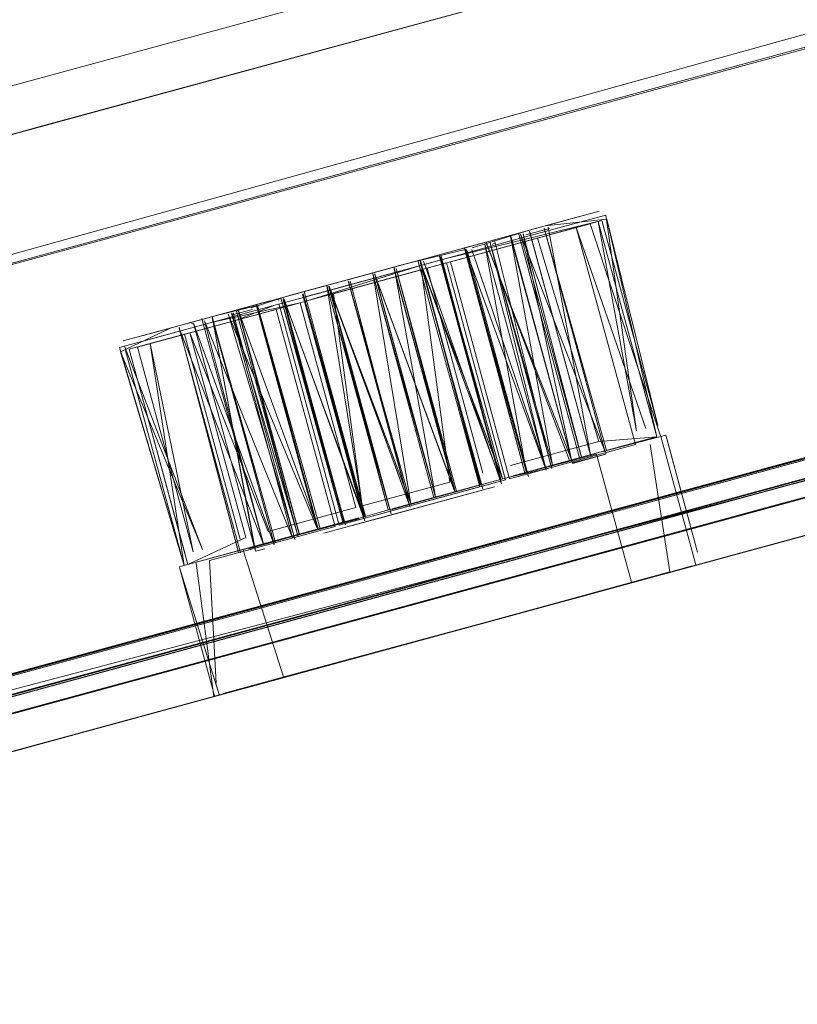
# Model space of a CAD drawing. Units: metres. Extents: x 4.48 to 13.14, y -7.46 to -1.95.
# Drawn here: x 12.07 to 12.1, y -3.36 to -3.33 of the extents above; entities that cross this region are included whole.
import ezdxf

# ---------------------------------------------------------------- set-up
doc = ezdxf.new("R2010")
doc.units = ezdxf.units.M
doc.header["$MEASUREMENT"] = 0

msp = doc.modelspace()

# ---------------------------------------------------------------- linework, layer by layer
at = {"color": 18, "lineweight": 9, "true_color": 0x000000}
for p, q in [((12.073886, -3.33293), (12.09252, -3.327856)), ((12.085424, -3.328343), (12.066791, -3.333418)), ((12.051909, -3.338915), (12.073886, -3.33293)), ((12.090311, -3.335494), (12.090422, -3.335464)), ((12.090153, -3.335837), (12.086004, -3.336967)), ((12.088822, -3.335899), (12.087135, -3.336359)), ((12.088595, -3.336261), (12.090396, -3.335771)), ((12.085114, -3.337076), (12.088562, -3.336137)), ((12.087811, -3.33623), (12.087745, -3.336193)), ((12.087779, -3.336175), (12.087796, -3.336239)), ((12.088248, -3.336162), (12.088952, -3.335975)), ((12.087242, -3.336441), (12.087337, -3.336415)), ((12.088595, -3.336261), (12.090416, -3.342302)), ((12.086289, -3.336589), (12.086596, -3.336506)), ((12.086459, -3.336599), (12.086393, -3.336561)), ((12.085886, -3.336999), (12.080941, -3.338346)), ((12.084603, -3.337048), (12.082071, -3.337738)), ((12.082114, -3.337893), (12.085852, -3.336875)), ((12.085122, -3.336963), (12.085106, -3.336905)), ((12.0857, -3.336805), (12.085714, -3.336855)), ((12.083755, -3.337335), (12.083769, -3.337387)), ((12.084327, -3.337179), (12.084364, -3.337113)), ((12.08435, -3.337226), (12.084337, -3.337176)), ((12.081254, -3.33796), (12.082932, -3.337503)), ((12.082977, -3.337547), (12.082991, -3.337598)), ((12.082114, -3.337893), (12.080789, -3.338254)), ((12.081549, -3.33788), (12.08227, -3.337684)), ((12.081627, -3.337915), (12.08164, -3.337966)), ((12.082419, -3.337754), (12.082405, -3.337703)), ((12.077059, -3.339103), (12.080415, -3.338189)), ((12.080636, -3.338129), (12.080032, -3.338293)), ((12.080248, -3.338294), (12.080229, -3.33823)), ((12.080829, -3.338076), (12.080913, -3.338109)), ((12.080941, -3.338346), (12.080907, -3.338222)), ((12.078132, -3.33881), (12.079429, -3.338457)), ((12.08012, -3.338378), (12.079518, -3.338544)), ((12.079701, -3.338439), (12.079635, -3.338401)), ((12.076392, -3.339285), (12.078696, -3.338657)), ((12.079616, -3.338707), (12.076703, -3.3395)), ((12.078283, -3.338769), (12.078349, -3.338807)), ((12.07862, -3.338653), (12.078642, -3.338732)), ((11.933066, -3.388478), (12.114627, -3.339034)), ((12.076281, -3.339315), (12.076872, -3.339154)), ((12.07667, -3.339376), (12.07705, -3.339272)), ((12.11337, -3.340519), (12.0439, -3.359438)), ((12.103202, -3.341001), (11.94294, -3.384644)), ((12.102848, -3.341097), (12.023661, -3.362662)), ((11.951915, -3.383345), (12.102819, -3.34225)), ((12.093293, -3.345965), (12.092255, -3.342157)), ((12.031785, -3.362737), (12.105943, -3.342542)), ((12.089598, -3.342852), (12.089622, -3.342938)), ((12.088989, -3.34302), (12.089013, -3.343108)), ((12.082698, -3.344794), (12.087643, -3.343447)), ((12.087643, -3.343447), (12.087628, -3.343392)), ((12.086436, -3.343775), (12.082698, -3.344794)), ((12.080586, -3.344979), (12.083196, -3.344268)), ((11.953613, -3.384016), (12.097054, -3.344954)), ((12.082683, -3.344739), (12.082698, -3.344794)), ((11.933127, -3.389595), (12.096173, -3.345194)), ((12.081351, -3.3451), (12.081384, -3.345221)), ((12.080484, -3.34549), (12.080216, -3.345565)), ((12.078989, -3.34986), (12.077951, -3.346052)), ((12.090728, -3.346685), (12.093466, -3.34594)), ((12.091291, -3.346154), (12.091382, -3.346485)), ((12.071468, -3.35193), (12.073729, -3.351315))]:
    msp.add_line(p, q, dxfattribs=at)
for points in [[(12.110348, -3.339055), (11.932864, -3.387388), (11.928824, -3.387574), (11.925279, -3.386181), (11.922405, -3.383468), (11.920488, -3.37947), (11.839384, -3.08187), (11.839007, -3.077453)], [(12.099682, -3.329328), (12.020636, -3.351265), (12.099832, -3.329746), (12.059503, -3.181769)], [(12.031314, -3.361177), (12.098353, -3.342929), (12.1043, -3.341303), (12.113232, -3.338872), (12.117875, -3.336757), (12.121057, -3.333046), (12.122604, -3.328418), (12.122134, -3.323226), (12.114893, -3.296587), (12.113389, -3.296876), (12.109627, -3.2979)], [(12.102606, -3.323806), (12.100009, -3.325816), (11.995008, -3.354411)], [(12.092255, -3.331754), (11.939566, -3.373335), (12.092259, -3.33176), (12.099384, -3.329813), (12.092259, -3.33176)], [(12.09021, -3.335521), (12.088455, -3.335999)], [(12.088562, -3.336137), (12.09062, -3.335577), (12.091538, -3.341996)], [(12.08898, -3.335856), (12.090422, -3.335464)], [(12.09021, -3.335521), (12.09021, -3.335521)], [(12.090396, -3.335771), (12.088595, -3.336261), (12.085309, -3.337156), (12.086967, -3.343241)], [(12.090507, -3.335741), (12.08597, -3.336843)], [(12.08787, -3.343326), (12.090338, -3.342654), (12.092138, -3.342163), (12.090396, -3.335771)], [(12.090654, -3.335701), (12.088822, -3.335899)], [(12.090153, -3.335837), (12.092249, -3.342133)], [(12.091538, -3.341996), (12.090396, -3.335771), (12.092138, -3.342163), (12.090654, -3.335701), (12.092165, -3.341825)], [(12.092165, -3.341825), (12.090507, -3.335741)], [(12.088968, -3.343086), (12.087761, -3.343415), (12.086004, -3.336967), (12.089742, -3.335949)], [(12.086645, -3.336548), (12.088455, -3.335999)], [(12.087805, -3.336232), (12.089599, -3.342853), (12.08817, -3.336148)], [(12.089843, -3.342787), (12.088025, -3.336116)], [(12.089898, -3.342782), (12.088088, -3.336141), (12.090617, -3.342663)], [(12.088088, -3.336141), (12.088088, -3.336141)], [(12.089895, -3.342773), (12.088162, -3.336135)], [(12.088189, -3.336072), (12.088189, -3.336072)], [(12.088356, -3.33607), (12.090166, -3.34271), (12.08836, -3.336085)], [(12.088369, -3.336121), (12.088369, -3.336121)], [(12.090595, -3.342582), (12.088792, -3.335968), (12.090646, -3.342568)], [(12.090595, -3.342582), (12.0888, -3.336007)], [(12.088908, -3.335932), (12.090163, -3.3427)], [(12.088922, -3.335983), (12.088922, -3.335983)], [(12.089742, -3.335949), (12.091499, -3.342397), (12.088968, -3.343086)], [(12.091812, -3.341922), (12.089742, -3.335949), (12.091812, -3.341922)], [(12.086652, -3.33649), (12.081852, -3.337798), (12.078696, -3.338657)], [(12.086128, -3.336933), (12.088595, -3.336261)], [(12.087393, -3.336289), (12.086289, -3.336589)], [(12.087393, -3.336289), (12.086419, -3.336554), (12.088289, -3.34321)], [(12.087027, -3.336444), (12.088264, -3.343221), (12.086455, -3.336586), (12.088853, -3.343159), (12.087184, -3.336396)], [(12.088827, -3.343064), (12.087031, -3.336443)], [(12.087061, -3.336379), (12.089547, -3.342868)], [(12.089599, -3.342853), (12.087076, -3.336435)], [(12.089013, -3.343108), (12.087186, -3.336405), (12.08904, -3.343005)], [(12.087323, -3.336363), (12.088989, -3.34302)], [(12.087337, -3.33636), (12.087337, -3.33636)], [(12.087337, -3.336415), (12.087337, -3.336415)], [(12.087791, -3.336221), (12.089598, -3.342852)], [(12.08904, -3.343005), (12.087796, -3.336239)], [(12.117936, -3.336778), (12.113233, -3.338879), (12.117862, -3.33674), (12.113233, -3.338879), (12.1043, -3.341303), (12.09842, -3.342948), (12.030991, -3.361319), (12.030059, -3.360155), (12.027564, -3.360569), (12.02628, -3.360947), (12.013218, -3.364483), (11.998016, -3.368623)], [(12.086485, -3.336591), (12.084603, -3.337048)], [(12.085105, -3.336967), (12.087485, -3.343434), (12.085676, -3.336798)], [(12.088211, -3.343231), (12.08646, -3.336603), (12.088211, -3.343231), (12.086435, -3.33661)], [(12.086455, -3.3366), (12.086455, -3.3366)], [(12.088325, -3.343344), (12.086497, -3.336629), (12.088314, -3.343303)], [(12.086625, -3.336553), (12.086625, -3.336553)], [(12.086639, -3.336603), (12.088829, -3.343071)], [(12.082698, -3.344794), (12.080941, -3.338346), (12.085886, -3.336999), (12.087643, -3.343447), (12.086436, -3.343775)], [(12.081684, -3.33801), (12.085114, -3.337076), (12.081718, -3.338134)], [(12.08461, -3.337046), (12.082991, -3.337487)], [(12.08461, -3.337046), (12.08461, -3.337046)], [(12.085039, -3.33693), (12.086875, -3.343655)], [(12.085039, -3.33693), (12.085039, -3.33693)], [(12.086912, -3.343589), (12.085104, -3.336954), (12.086911, -3.343585)], [(12.085105, -3.336967), (12.085105, -3.336967)], [(12.085107, -3.336967), (12.087556, -3.34341), (12.085701, -3.336809)], [(12.085107, -3.336967), (12.085107, -3.336967)], [(12.085119, -3.337019), (12.086962, -3.343714)], [(12.086911, -3.343585), (12.085123, -3.336967), (12.086874, -3.343595), (12.085122, -3.336963)], [(12.08752, -3.343562), (12.085199, -3.336942)], [(12.085275, -3.337032), (12.085275, -3.337032)], [(12.087504, -3.343424), (12.085677, -3.336812), (12.087483, -3.343429)], [(12.085714, -3.336855), (12.085714, -3.336855)], [(12.085714, -3.336855), (12.085714, -3.336855)], [(12.087509, -3.343522), (12.085732, -3.336801), (12.087483, -3.343429)], [(12.08597, -3.336843), (12.08597, -3.336843)], [(12.085986, -3.343508), (12.085148, -3.3372), (12.082528, -3.337914)], [(12.08369, -3.337297), (12.085562, -3.343953), (12.083757, -3.337339), (12.086132, -3.343798), (12.08439, -3.337166), (12.08614, -3.343795)], [(12.084829, -3.344152), (12.083708, -3.337352), (12.085508, -3.343968)], [(12.086142, -3.343799), (12.083752, -3.337322), (12.086133, -3.343802)], [(12.085559, -3.343953), (12.083755, -3.337321), (12.085563, -3.343957)], [(12.083769, -3.337387), (12.085562, -3.343953), (12.084338, -3.337181)], [(12.084328, -3.337179), (12.084328, -3.337179)], [(12.084388, -3.337163), (12.086183, -3.343783)], [(12.083428, -3.344534), (12.082329, -3.337668), (12.084156, -3.344336), (12.082405, -3.337707), (12.084832, -3.344152), (12.082977, -3.337551), (12.084777, -3.344166), (12.083026, -3.337538)], [(12.0842, -3.344328), (12.082392, -3.337692), (12.084778, -3.344171), (12.082969, -3.337533)], [(12.082932, -3.337503), (12.082932, -3.337503)], [(12.082977, -3.337547), (12.082977, -3.337547)], [(12.082986, -3.337595), (12.082986, -3.337595)], [(12.082991, -3.337599), (12.082991, -3.337599)], [(12.080087, -3.338334), (12.081252, -3.337961)], [(12.081055, -3.33807), (12.083428, -3.344534), (12.081611, -3.337923), (12.083415, -3.344542)], [(12.083481, -3.344579), (12.081611, -3.337923)], [(12.081626, -3.337919), (12.08348, -3.34452), (12.081627, -3.337915)], [(12.081648, -3.337853), (12.081648, -3.337853)], [(12.081662, -3.337849), (12.083466, -3.344524)], [(12.08227, -3.337684), (12.08227, -3.337684)], [(12.084199, -3.344324), (12.082344, -3.337719)], [(12.084199, -3.344324), (12.082395, -3.337705)], [(12.084244, -3.344454), (12.0824, -3.33769), (12.084781, -3.34417), (12.0824, -3.337688), (12.084805, -3.344258)], [(12.082528, -3.337914), (12.083376, -3.344219), (12.085986, -3.343508)], [(12.096173, -3.345194), (12.115777, -3.339855), (12.119883, -3.337687)], [(12.07705, -3.339272), (12.080789, -3.338254), (12.079616, -3.338707)], [(12.083196, -3.344268), (12.081538, -3.338183), (12.078261, -3.339076)], [(12.080942, -3.338156), (12.080942, -3.338156)], [(12.082881, -3.344782), (12.080966, -3.338039), (12.082804, -3.344704), (12.081033, -3.338081), (12.082856, -3.34469)], [(12.080966, -3.338039), (12.080966, -3.338039)], [(12.08099, -3.338032), (12.08099, -3.338032)], [(12.08099, -3.338032), (12.08099, -3.338032)], [(12.082856, -3.34469), (12.081037, -3.338096)], [(12.082857, -3.344694), (12.081048, -3.338056)], [(12.081069, -3.338122), (12.082836, -3.344695), (12.081049, -3.338058), (12.083464, -3.344665)], [(12.081065, -3.338119), (12.081065, -3.338119)], [(12.081504, -3.338059), (12.081504, -3.338059)], [(12.078091, -3.345989), (12.077084, -3.339396), (12.080823, -3.338378), (12.08258, -3.344826)], [(12.078249, -3.338779), (12.079451, -3.338451)], [(12.079395, -3.338522), (12.08205, -3.344909), (12.080274, -3.338287), (12.082128, -3.344888), (12.080269, -3.338268), (12.078975, -3.338581)], [(12.079423, -3.33857), (12.081351, -3.3451), (12.079548, -3.338485)], [(12.079496, -3.338499), (12.081314, -3.345169)], [(12.081476, -3.345125), (12.079504, -3.338492)], [(12.07964, -3.3384), (12.08146, -3.34507), (12.07971, -3.338441)], [(12.079705, -3.338425), (12.082077, -3.344902), (12.080269, -3.33827), (12.08205, -3.344909), (12.080243, -3.338277)], [(12.081514, -3.345063), (12.079705, -3.338425), (12.081512, -3.345056)], [(12.079705, -3.338438), (12.079705, -3.338438)], [(12.079714, -3.338489), (12.079714, -3.338489)], [(12.080087, -3.338334), (12.080087, -3.338334)], [(12.080255, -3.338329), (12.080255, -3.338329)], [(12.080273, -3.338283), (12.080273, -3.338283)], [(12.080299, -3.33828), (12.080299, -3.33828)], [(12.076911, -3.339143), (12.078249, -3.338779)], [(12.080444, -3.345346), (12.078631, -3.338694), (12.080447, -3.345355), (12.077946, -3.338937), (12.079767, -3.345617)], [(12.080767, -3.345376), (12.07837, -3.338792), (12.080176, -3.345419)], [(12.078526, -3.338703), (12.078526, -3.338703)], [(12.07857, -3.338747), (12.07857, -3.338747)], [(12.078602, -3.338683), (12.078602, -3.338683)], [(12.081314, -3.345169), (12.078693, -3.338718), (12.080444, -3.345346)], [(12.080216, -3.345565), (12.078921, -3.338587)], [(12.078926, -3.33865), (12.080764, -3.34535)], [(12.080764, -3.34535), (12.078932, -3.338628), (12.080176, -3.345419)], [(12.078932, -3.338694), (12.078932, -3.338694)], [(12.080808, -3.345307), (12.078938, -3.338651)], [(12.103202, -3.341001), (12.110366, -3.339083), (11.942949, -3.384675), (11.936559, -3.386382), (11.942949, -3.384675)], [(12.113226, -3.33886), (12.031313, -3.361156), (12.098351, -3.342922)], [(12.078065, -3.338996), (12.076168, -3.339512)], [(12.076202, -3.339636), (12.077723, -3.338922)], [(12.078118, -3.345651), (12.07646, -3.339566), (12.078261, -3.339076)], [(12.078202, -3.345959), (12.07646, -3.339566), (12.078098, -3.33912), (12.079757, -3.345205)], [(12.077761, -3.338912), (12.077761, -3.338912)], [(12.077789, -3.33896), (12.077789, -3.33896)], [(12.077803, -3.339011), (12.077803, -3.339011)], [(12.077803, -3.339011), (12.077803, -3.339011)], [(12.077824, -3.33895), (12.077824, -3.33895)], [(12.079708, -3.345607), (12.077942, -3.338922), (12.079693, -3.345551)], [(12.080586, -3.344979), (12.078261, -3.339076), (12.079919, -3.34516)], [(11.925279, -3.386181), (11.928382, -3.387663), (11.932414, -3.387477), (12.109895, -3.339145), (12.023571, -3.362686)], [(11.93655, -3.386384), (12.109926, -3.33917)], [(12.078362, -3.345584), (12.077084, -3.339396)], [(12.076168, -3.339512), (12.078007, -3.345681)], [(12.076168, -3.339512), (12.076168, -3.339512)], [(12.076315, -3.339472), (12.078635, -3.34551), (12.076202, -3.339636)], [(12.078091, -3.345989), (12.076202, -3.339636), (12.078635, -3.34551)], [(12.076202, -3.339636), (12.076202, -3.339636)], [(12.076202, -3.339636), (12.078635, -3.34551)], [(12.078091, -3.345989), (12.076349, -3.339596)], [(12.076703, -3.3395), (12.078362, -3.345584)], [(12.023726, -3.36261), (12.022016, -3.356354), (12.023719, -3.362611), (12.102516, -3.341154)], [(12.102374, -3.341226), (11.936127, -3.386499)], [(12.023351, -3.362778), (11.951633, -3.38231), (12.102153, -3.34132)], [(12.023575, -3.362684), (12.102374, -3.341226)], [(12.030509, -3.360861), (12.098427, -3.342974), (12.104371, -3.341326), (12.098427, -3.342974)], [(11.928731, -3.388677), (11.924802, -3.387136), (11.928725, -3.388678), (11.933066, -3.388478), (12.024301, -3.363632), (11.943235, -3.385708), (11.952583, -3.383174), (12.105367, -3.341556), (12.096025, -3.344111), (12.105361, -3.341558)], [(12.023869, -3.363761), (12.095582, -3.344243), (12.104929, -3.341686), (12.095582, -3.344243), (11.932633, -3.388607), (11.928289, -3.388807)], [(12.087786, -3.343018), (12.090416, -3.342302), (12.092138, -3.342163)], [(12.088953, -3.343031), (12.091895, -3.34223)], [(12.09244, -3.342256), (12.09335, -3.345594), (12.092402, -3.342117), (12.0905, -3.34261), (12.092138, -3.342163)], [(12.091895, -3.34223), (12.091895, -3.34223)], [(12.092138, -3.342163), (12.092138, -3.342163)], [(12.092249, -3.342133), (12.092249, -3.342133)], [(12.092396, -3.342093), (12.092396, -3.342093)], [(12.088968, -3.343086), (12.091499, -3.342397)], [(12.092528, -3.346173), (12.09194, -3.342392)], [(12.091291, -3.346154), (12.090344, -3.342677), (12.08787, -3.343326), (12.089677, -3.342859)], [(12.089622, -3.342938), (12.090619, -3.342682)], [(12.089632, -3.342962), (12.090619, -3.342682)], [(12.089934, -3.342916), (12.089934, -3.342916)], [(12.09019, -3.342798), (12.09019, -3.342798)], [(12.090338, -3.342654), (12.090338, -3.342654)], [(12.090344, -3.342677), (12.090344, -3.342677)], [(12.098422, -3.342955), (12.030993, -3.361326)], [(12.088953, -3.343031), (12.087746, -3.34336), (12.086421, -3.34372), (12.08389, -3.34441)], [(12.087746, -3.34336), (12.088968, -3.343086)], [(12.088865, -3.343203), (12.088865, -3.343203)], [(12.086967, -3.343241), (12.086967, -3.343241)], [(12.088288, -3.343309), (12.088288, -3.343309)], [(12.088325, -3.343344), (12.088325, -3.343344)], [(12.083714, -3.344632), (12.087309, -3.343653), (12.082246, -3.345032), (12.087309, -3.343653)], [(12.08309, -3.344802), (12.087309, -3.343653), (12.082246, -3.345032)], [(12.084314, -3.344468), (12.083114, -3.344795), (12.087315, -3.343651)], [(12.08427, -3.344306), (12.08689, -3.343593)], [(12.087051, -3.343549), (12.084276, -3.344329), (12.08607, -3.343816)], [(12.08614, -3.343795), (12.08614, -3.343795)], [(12.086926, -3.343581), (12.086926, -3.343581)], [(12.096025, -3.344111), (12.024309, -3.363641), (12.096016, -3.344102)], [(12.08556, -3.343958), (12.08556, -3.343958)], [(12.083376, -3.344219), (12.083376, -3.344219)], [(12.084199, -3.344324), (12.084199, -3.344324)], [(12.084199, -3.344324), (12.084199, -3.344324)], [(12.093466, -3.34594), (12.098747, -3.344502), (12.093466, -3.34594), (12.098747, -3.344502), (12.093466, -3.34594), (12.099677, -3.344248)], [(12.079919, -3.34516), (12.078202, -3.345959), (12.080003, -3.345468), (12.08328, -3.344576)], [(12.079841, -3.345512), (12.083287, -3.344599)], [(12.082571, -3.344794), (12.08389, -3.34441)], [(12.082857, -3.344694), (12.082857, -3.344694)], [(12.083466, -3.34455), (12.083466, -3.34455)], [(12.070457, -3.352206), (12.097123, -3.344944), (12.073737, -3.351313), (12.078974, -3.349886), (12.073729, -3.351315), (12.072762, -3.351578), (12.078974, -3.349886)], [(12.078826, -3.345789), (12.082565, -3.344771)], [(12.08258, -3.344826), (12.078841, -3.345844), (12.079045, -3.349489)], [(12.08258, -3.344826), (12.078841, -3.345844)], [(12.079492, -3.349745), (12.097123, -3.344944), (12.079907, -3.349632)], [(12.080009, -3.345492), (12.08247, -3.344796)], [(12.082102, -3.344895), (12.082102, -3.344895)], [(12.082128, -3.344888), (12.082128, -3.344888)], [(12.082881, -3.344782), (12.082881, -3.344782)], [(12.081351, -3.3451), (12.081351, -3.3451)], [(12.081384, -3.345221), (12.081384, -3.345221)], [(12.082087, -3.345042), (12.082087, -3.345042)], [(12.082112, -3.345032), (12.082112, -3.345032)], [(12.078202, -3.345959), (12.079841, -3.345512), (12.077945, -3.346029)], [(12.079847, -3.345536), (12.081047, -3.3493)], [(12.080203, -3.345518), (12.080203, -3.345518)], [(12.080484, -3.34549), (12.080484, -3.34549)], [(12.080484, -3.34549), (12.080484, -3.34549)], [(12.078007, -3.345681), (12.078007, -3.345681)], [(12.079135, -3.34982), (12.077951, -3.346052)], [(12.078974, -3.349886), (12.078452, -3.345916)], [(12.092949, -3.346081), (12.079874, -3.349641), (12.092528, -3.346173)], [(12.093207, -3.34601), (12.091396, -3.346504), (12.093183, -3.345995)], [(12.09294, -3.346061), (12.09294, -3.346061)], [(12.079907, -3.349632), (12.092524, -3.346196), (12.079907, -3.349632)], [(12.080881, -3.349367), (12.090728, -3.346685), (12.081714, -3.349118), (12.079246, -3.34979)], [(12.090728, -3.346685), (12.090728, -3.346685)], [(12.079232, -3.349816), (12.080881, -3.349367)], [(12.079045, -3.349489), (12.079045, -3.349489)], [(12.072383, -3.351681), (12.073737, -3.351313), (12.079492, -3.349745)], [(12.047644, -3.358418), (12.046628, -3.358673), (12.045347, -3.359022), (12.046643, -3.358691), (12.073737, -3.351313), (12.070457, -3.352206), (12.071468, -3.35193), (12.072762, -3.351578), (12.046628, -3.358673), (12.047642, -3.358397)]]:
    msp.add_lwpolyline(points, dxfattribs=at)
for points in [[(12.087351, -3.336411), (12.087351, -3.336411)], [(12.084333, -3.337164), (12.086132, -3.343798), (12.084341, -3.337231)], [(12.078894, -3.33877), (12.081538, -3.338183)], [(12.086114, -3.343978), (12.084314, -3.344468)], [(12.084802, -3.344259), (12.084802, -3.344259)]]:
    msp.add_lwpolyline(points, close=True, dxfattribs=at)

doc.saveas('drawing.dxf')
